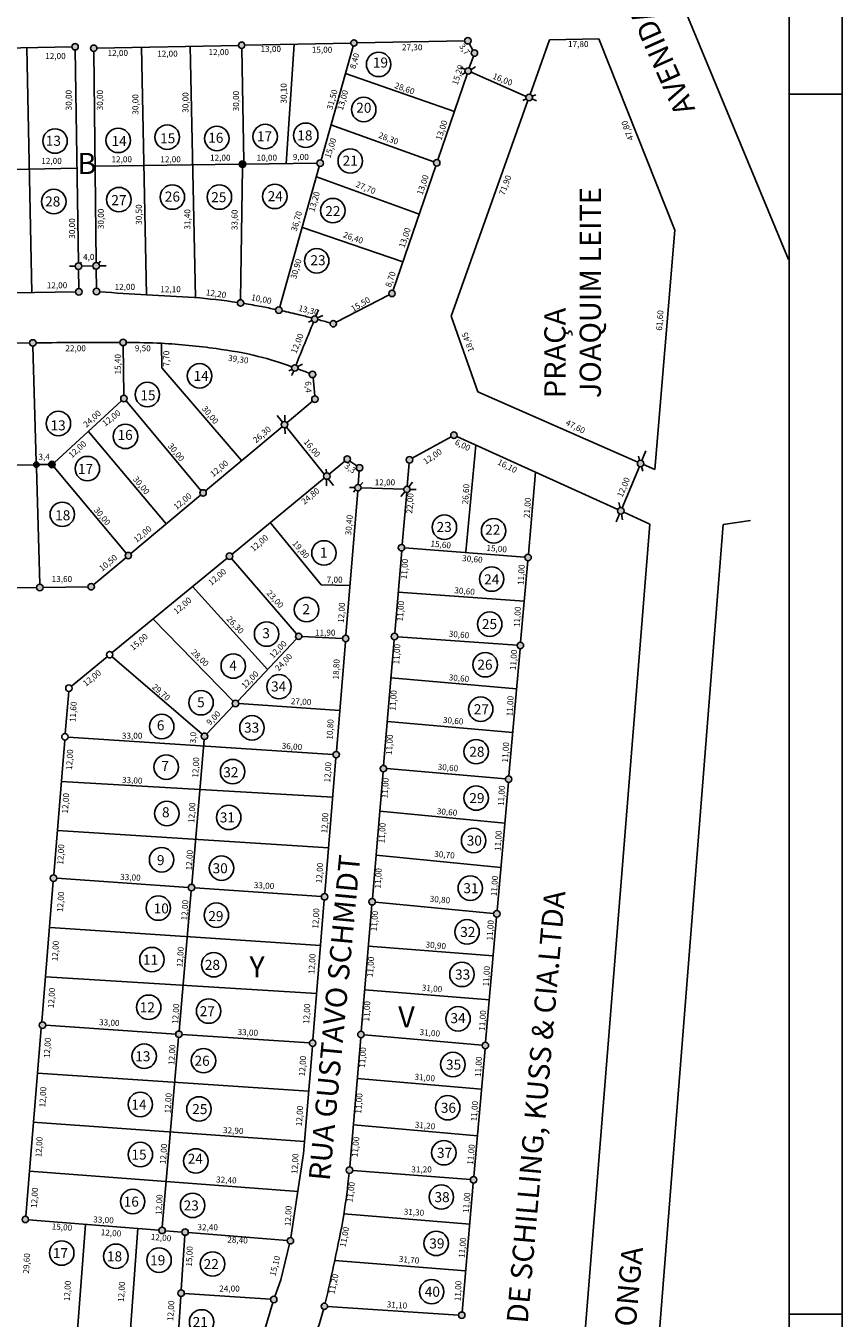
# Model space of a CAD drawing. Extents: x 957 to 1587, y 41 to 1128.
# Drawn here: x 1376 to 1587, y 376 to 711 of the extents above; entities that cross this region are included whole.
import ezdxf

# ---------------------------------------------------------------- set-up
doc = ezdxf.new("R2010")
doc.units = 0
doc.header["$MEASUREMENT"] = 0
doc.layers.add('TEXTO', color=7, linetype='CONTINUOUS')
doc.layers.add('VIÁRIO', color=7, linetype='CONTINUOUS')

msp = doc.modelspace()

# ---------------------------------------------------------------- hatches: boundary and pattern name
at = {"layer": 'VIÁRIO'}
h = msp.add_hatch(color=256, dxfattribs=at)
h.paths.add_polyline_path([(1432.52, 718.56, 1), (1430.84, 718.56, 1)])
h.paths.add_polyline_path([(1470.69, 719.01, 1), (1469.02, 719.01, 1)])
h.paths.add_polyline_path([(1496.59, 719.33, 1), (1498.26, 719.33, 1)])
h.paths.add_polyline_path([(1489.39, 706.65, 1), (1491.07, 706.65, 1)])
h.paths.add_polyline_path([(1491.11, 703.46, 1), (1492.79, 703.46, 1)])
h.paths.add_polyline_path([(1459.89, 706.06, 1), (1461.57, 706.06, 1)])
h.paths.add_polyline_path([(1430.79, 705.47, 1), (1432.47, 705.47, 1)])
h = msp.add_hatch(color=256, dxfattribs=at)
h.paths.add_polyline_path([(1338.22, 672.66, 1), (1339.9, 672.66, 1)])
h.paths.add_polyline_path([(1337.49, 704.06, 1), (1339.17, 704.06, 1)])
h.paths.add_polyline_path([(1392.43, 704.69, 1), (1394.11, 704.69, 1)])
h.paths.add_polyline_path([(1389.28, 705.09, 1), (1387.6, 705.09, 1)])
h = msp.add_hatch(color=256, dxfattribs=at)
h.paths.add_polyline_path([(1491.19, 698.8, 1), (1489.51, 698.8, 1)])
h.paths.add_polyline_path([(1505.3, 691.92, 1), (1506.98, 691.92, 1)])
for points in [[(1430.98, 674.63, 1), (1432.65, 674.63, 1)], [(1377.68, 596.75, 1), (1379.1, 596.75, 1)], [(1381.63, 596.8, 1), (1383.3, 596.8, 1)]]:
    msp.add_hatch(color=256, dxfattribs=at).paths.add_polyline_path(points)
h = msp.add_hatch(color=256, dxfattribs=at)
h.paths.add_polyline_path([(1481.35, 674.99, 1), (1483.03, 674.99, 1)])
h.paths.add_polyline_path([(1451.13, 674.9, 1), (1452.81, 674.9, 1)])
h.paths.add_polyline_path([(1469.76, 641.15, 1), (1471.43, 641.15, 1)])
h = msp.add_hatch(color=256, dxfattribs=at)
h.paths.add_polyline_path([(1388.48, 648.23, 1), (1390.16, 648.23, 1)])
h.paths.add_polyline_path([(1394.77, 648.31, 1), (1393.09, 648.31, 1)])
h = msp.add_hatch(color=256, dxfattribs=at)
h.paths.add_polyline_path([(1394.85, 641.64, 1), (1393.17, 641.64, 1)])
h.paths.add_polyline_path([(1390.26, 641.56, 1), (1388.59, 641.56, 1)])
h.paths.add_polyline_path([(1376.65, 628.32, 1), (1378.32, 628.32, 1)])
h.paths.add_polyline_path([(1340.65, 640.74, 1), (1338.97, 640.74, 1)])
h = msp.add_hatch(color=256, dxfattribs=at)
h.paths.add_polyline_path([(1451.46, 613.73, 1), (1449.78, 613.73, 1)])
h.paths.add_polyline_path([(1449.16, 620.16, 1), (1450.84, 620.16, 1)])
h.paths.add_polyline_path([(1454.54, 633.3, 1), (1456.22, 633.3, 1)])
h.paths.add_polyline_path([(1440.43, 636.82, 1), (1442.11, 636.82, 1)])
h.paths.add_polyline_path([(1430.51, 638.67, 1), (1432.19, 638.67, 1)])
h.paths.add_polyline_path([(1401.72, 628.45, 1), (1400.04, 628.45, 1)])
h.paths.add_polyline_path([(1400.27, 613.91, 1), (1401.95, 613.91, 1)])
h = msp.add_hatch(color=256, dxfattribs=at)
h.paths.add_polyline_path([(1451.39, 634.47, 1), (1449.71, 634.47, 1)])
h.paths.add_polyline_path([(1446.24, 621.82, 1), (1444.56, 621.82, 1)])
h = msp.add_hatch(color=256, dxfattribs=at)
h.paths.add_polyline_path([(1441.89, 607.13, 1), (1443.57, 607.13, 1)])
h.paths.add_polyline_path([(1452.86, 593.8, 1), (1454.53, 593.8, 1)])
h.paths.add_polyline_path([(1462.61, 590.79, 1), (1460.93, 590.79, 1)])
h.paths.add_polyline_path([(1473.63, 590.36, 1), (1475.31, 590.36, 1)])
h = msp.add_hatch(color=256, dxfattribs=at)
h.paths.add_polyline_path([(1485.81, 604.41, 1), (1487.49, 604.41, 1)])
h.paths.add_polyline_path([(1474.27, 598.03, 1), (1475.95, 598.03, 1)])
h.paths.add_polyline_path([(1472.19, 575.24, 1), (1473.87, 575.24, 1)])
h.paths.add_polyline_path([(1505.01, 572.71, 1), (1506.69, 572.71, 1)])
h = msp.add_hatch(color=256, dxfattribs=at)
h.paths.add_polyline_path([(1463.03, 595.96, 1), (1461.35, 595.96, 1)])
h.paths.add_polyline_path([(1459.84, 598.17, 1), (1458.16, 598.17, 1)])
h.paths.add_polyline_path([(1429.32, 573.06, 1), (1427.64, 573.06, 1)])
h.paths.add_polyline_path([(1422.46, 589.43, 1), (1420.78, 589.43, 1)])
h = msp.add_hatch(color=256, dxfattribs=at)
h.paths.add_polyline_path([(1534.18, 597.06, 1), (1535.86, 597.06, 1)])
h.paths.add_polyline_path([(1530.73, 584.79, 1), (1529.05, 584.79, 1)])
h = msp.add_hatch(color=256, dxfattribs=at)
h.paths.add_polyline_path([(1403.09, 573.19, 1), (1401.41, 573.19, 1)])
h.paths.add_polyline_path([(1393.46, 565.13, 1), (1391.79, 565.13, 1)])
h.paths.add_polyline_path([(1378.46, 564.91, 1), (1380.14, 564.91, 1)])
h.paths.add_polyline_path([(1342.51, 564.29, 1), (1340.83, 564.29, 1)])
h = msp.add_hatch(color=256, dxfattribs=at)
h.paths.add_polyline_path([(1504.69, 549.87, 1), (1503.02, 549.87, 1)])
h.paths.add_polyline_path([(1470.41, 552.21, 1), (1472.09, 552.21, 1)])
h.paths.add_polyline_path([(1457.74, 551.71, 1), (1459.42, 551.71, 1)])
h.paths.add_polyline_path([(1445.57, 552.26, 1), (1447.25, 552.26, 1)])
h = msp.add_hatch(color=256, dxfattribs=at)
h.paths.add_polyline_path([(1430.88, 534.87, 1), (1429.2, 534.87, 1)])
h.paths.add_polyline_path([(1422.85, 526.35, 1), (1421.17, 526.35, 1)])
h = msp.add_hatch(color=256, dxfattribs=at)
h.paths.add_polyline_path([(1496.93, 480.32, 1), (1498.61, 480.32, 1)])
h.paths.add_polyline_path([(1466.29, 483.47, 1), (1464.61, 483.47, 1)])
h.paths.add_polyline_path([(1452.28, 484.76, 1), (1453.96, 484.76, 1)])
h.paths.add_polyline_path([(1456.96, 521.59, 1), (1455.28, 521.59, 1)])
h.paths.add_polyline_path([(1467.52, 517.97, 1), (1469.2, 517.97, 1)])
h.paths.add_polyline_path([(1499.99, 515.23, 1), (1501.66, 515.23, 1)])
h = msp.add_hatch(color=256, dxfattribs=at)
h.paths.add_polyline_path([(1417.8, 487.13, 1), (1419.48, 487.13, 1)])
h.paths.add_polyline_path([(1383.68, 489.59, 1), (1382, 489.59, 1)])
h = msp.add_hatch(color=256, dxfattribs=at)
h.paths.add_polyline_path([(1416.21, 449.12, 1), (1414.53, 449.12, 1)])
h.paths.add_polyline_path([(1379.17, 451.49, 1), (1380.84, 451.49, 1)])
h.paths.add_polyline_path([(1368.19, 472.35, 1), (1369.87, 472.35, 1)])
h = msp.add_hatch(color=256, dxfattribs=at)
h.paths.add_polyline_path([(1458.74, 413.9, 1), (1460.42, 413.9, 1)])
h.paths.add_polyline_path([(1492.58, 411.37, 1), (1490.9, 411.37, 1)])
h.paths.add_polyline_path([(1495.63, 446.22, 1), (1493.95, 446.22, 1)])
h.paths.add_polyline_path([(1463.39, 449.04, 1), (1461.71, 449.04, 1)])
h.paths.add_polyline_path([(1449.18, 446.8, 1), (1450.86, 446.8, 1)])
h = msp.add_hatch(color=256, dxfattribs=at)
h.paths.add_polyline_path([(1376.39, 401.12, 1), (1374.71, 401.12, 1)])
h.paths.add_polyline_path([(1364.28, 407.28, 1), (1362.6, 407.28, 1)])
h.paths.add_polyline_path([(1359.27, 374.31, 1), (1360.94, 374.31, 1)])
h.paths.add_polyline_path([(1373.9, 369.75, 1), (1372.23, 369.75, 1)])
h = msp.add_hatch(color=256, dxfattribs=at)
h.paths.add_polyline_path([(1448.68, 367.29, 1), (1450.36, 367.29, 1)])
h.paths.add_polyline_path([(1452.22, 378.6, 1), (1453.9, 378.6, 1)])
h.paths.add_polyline_path([(1440.77, 380.37, 1), (1439.1, 380.37, 1)])
h.paths.add_polyline_path([(1443.41, 395.6, 1), (1445.09, 395.6, 1)])
h.paths.add_polyline_path([(1417.79, 397.84, 1), (1416.11, 397.84, 1)])
h.paths.add_polyline_path([(1416.76, 382.01, 1), (1415.08, 382.01, 1)])
h.paths.add_polyline_path([(1411.83, 398.27, 1), (1410.15, 398.27, 1)])
h = msp.add_hatch(color=256, dxfattribs=at)
h.paths.add_polyline_path([(1487.83, 376.28, 1), (1489.51, 376.28, 1)])
h.paths.add_polyline_path([(1488.47, 364.47, 1), (1486.8, 364.47, 1)])

# ---------------------------------------------------------------- linework, layer by layer
for p, q in [((1533.4, 746.38), (1573.39, 649.9)), ((1506.4, 692.72), (1511.45, 706.89)), ((1511.45, 706.89), (1524.22, 707.14)), ((1524.22, 707.14), (1543.86, 657.58)), ((1375.95, 704.83), (1377.2, 641.36)), ((1393.28, 703.85), (1393.92, 649.15)), ((1394.11, 704.71), (1430.79, 705.45)), ((1405.63, 704.94), (1406.93, 640.78)), ((1418.29, 705.2), (1419.64, 640.06)), ((1431.65, 704.63), (1432.21, 675.37)), ((1432.47, 705.48), (1459.89, 706.04)), ((1445.25, 705.74), (1443.14, 674.74)), ((1460.5, 705.25), (1452.2, 675.7)), ((1461.57, 706.07), (1489.39, 706.64)), ((1490.63, 705.92), (1491.55, 704.2)), ((1491.68, 702.67), (1490.62, 699.59)), ((1486.75, 688.28), (1458.51, 698.18)), ((1490.08, 698), (1482.46, 675.78)), ((1488.36, 699.71), (1489.6, 699.17)), ((1488.78, 697.9), (1489.62, 698.38)), ((1491.08, 699.21), (1492.22, 699.86)), ((1491.13, 698.49), (1505.36, 692.23)), ((1485.93, 635.26), (1505.84, 691.14)), ((1504.46, 691.19), (1505.37, 691.59)), ((1506.9, 691.55), (1508.07, 691.03)), ((1506.91, 692.25), (1507.83, 692.64)), ((1573.52, 692.8), (1587.27, 692.8)), ((1481.4, 675.27), (1454.73, 684.82)), ((1388.93, 673.61), (1339.9, 672.67)), ((1393.63, 674.17), (1430.98, 674.64)), ((1431.36, 639.5), (1431.8, 673.79)), ((1432.65, 674.66), (1451.13, 674.89)), ((1451.74, 674.09), (1441.5, 637.63)), ((1481.92, 674.2), (1470.87, 641.95)), ((1477.62, 661.66), (1451.03, 671.34)), ((1473.4, 649.35), (1447.39, 658.21)), ((1543.86, 657.58), (1538.7, 595.51)), ((1386.98, 648.21), (1388.48, 648.23)), ((1388.7, 647.38), (1388.83, 647.55)), ((1389.82, 648.91), (1390.04, 649.21)), ((1390.16, 648.25), (1393.09, 648.29)), ((1393.12, 647.4), (1393.38, 647.68)), ((1393.94, 647.47), (1394, 642.48)), ((1394.5, 648.93), (1395.03, 649.51)), ((1394.77, 648.31), (1396.48, 648.33)), ((1469.85, 640.77), (1456.12, 633.69)), ((1448.92, 633.72), (1449.79, 634.12)), ((1451.31, 634.82), (1452.67, 635.45)), ((1492.8, 615.63), (1485.93, 635.26)), ((1376.65, 628.31), (1341.1, 627.83)), ((1377.51, 627.49), (1378.37, 597.46)), ((1401.1, 614.75), (1400.89, 627.61)), ((1410.96, 621.88), (1410.85, 628.21)), ((1410.96, 621.88), (1431.6, 597.8)), ((1443.85, 621.04), (1444.65, 621.44)), ((1446.15, 622.19), (1447.39, 622.82)), ((1450.55, 614.57), (1450.18, 619.34)), ((1383.08, 597.36), (1400.49, 613.34)), ((1401.65, 613.27), (1421.08, 590.07)), ((1443.38, 607.66), (1449.97, 613.19)), ((1534.28, 597.45), (1492.8, 615.63)), ((1422.26, 589.97), (1442.09, 606.59)), ((1440.81, 609.51), (1442.21, 607.78)), ((1442.82, 607.96), (1442.8, 609.57)), ((1443.26, 606.47), (1453.05, 594.34)), ((1391.85, 605.47), (1412.03, 581.39)), ((1442.88, 604.74), (1442.85, 606.3)), ((1485.91, 604), (1475.85, 598.44)), ((1529.12, 585.13), (1487.41, 604.06)), ((1492.3, 601.84), (1489.77, 574.15)), ((1535.35, 597.83), (1536.39, 600.33)), ((1341.76, 596.34), (1377.68, 596.74)), ((1379.1, 596.76), (1381.63, 596.79)), ((1454.34, 594.33), (1458.35, 597.63)), ((1459.69, 597.69), (1461.5, 596.44)), ((1475.04, 597.2), (1474.54, 591.2)), ((1530.21, 585.56), (1534.7, 596.28)), ((1534.78, 597.86), (1534.45, 598.92)), ((1538.7, 595.51), (1535.81, 596.78)), ((1378.41, 596.04), (1379.27, 565.75)), ((1383, 596.15), (1401.71, 573.84)), ((1429.13, 573.59), (1453.05, 593.27)), ((1453.58, 594.63), (1453.56, 595.56)), ((1453.64, 591.31), (1453.61, 592.97)), ((1454.08, 593.06), (1455.47, 591.34)), ((1462.12, 595.12), (1461.84, 591.63)), ((1505.93, 573.54), (1507.79, 594.82)), ((1535.64, 595.06), (1535.27, 596.26)), ((1461.7, 589.96), (1458.65, 552.54)), ((1459.58, 590.87), (1460.93, 590.82)), ((1460.57, 589.64), (1461.15, 590.22)), ((1462.34, 591.41), (1463.07, 592.14)), ((1462.61, 590.77), (1473.63, 590.39)), ((1472.92, 588.47), (1473.92, 589.72)), ((1474.97, 591.03), (1475.93, 592.23)), ((1475.3, 590.33), (1476.82, 590.28)), ((1402.89, 573.73), (1420.98, 588.89)), ((1474.4, 589.53), (1473.26, 576.05)), ((1529.69, 585.6), (1529.4, 586.93)), ((1528.7, 581.94), (1529.57, 584.01)), ((1530.37, 582.44), (1530.04, 583.96)), ((1537.46, 581.35), (1530.65, 584.44)), ((1452.27, 565.65), (1439.04, 581.74)), ((1517.55, 333.37), (1537.46, 581.35)), ((1528.89, 233.07), (1556.42, 581.29)), ((1556.42, 581.29), (1563.53, 582.27)), ((1473.12, 574.41), (1471.32, 553.05)), ((1473.86, 575.17), (1505.02, 572.77)), ((1393.27, 565.67), (1401.6, 572.65)), ((1398.06, 548.03), (1427.83, 572.52)), ((1445.86, 552.9), (1429.03, 572.42)), ((1503.93, 550.71), (1505.78, 571.87)), ((1342.51, 564.3), (1378.46, 564.9)), ((1380.14, 564.92), (1391.79, 565.12)), ((1438.34, 543.69), (1418.86, 565.15)), ((1452.27, 565.65), (1459.7, 565.43)), ((1472.22, 563.74), (1504.86, 561.39)), ((1408.65, 556.74), (1429.45, 535.47)), ((1430.61, 535.49), (1445.83, 551.65)), ((1447.25, 552.22), (1457.74, 551.74)), ((1458.51, 550.87), (1456.19, 522.43)), ((1471.18, 551.38), (1468.43, 518.8)), ((1472.09, 552.15), (1503.02, 549.93)), ((1387.5, 539.35), (1396.76, 546.97)), ((1398.05, 546.95), (1421.38, 526.9)), ((1500.9, 516.07), (1503.78, 549.03)), ((1470.35, 541.51), (1502.87, 538.66)), ((1385.89, 527.06), (1386.79, 537.98)), ((1422.59, 526.97), (1429.46, 534.26)), ((1430.87, 534.82), (1457.06, 533.02)), ((1469.39, 530.15), (1501.88, 527.3)), ((1386.66, 526.16), (1455.29, 521.65)), ((1382.91, 490.43), (1385.76, 525.38)), ((1421.94, 525.52), (1418.71, 487.96)), ((1456.05, 520.75), (1453.18, 485.59)), ((1468.29, 517.13), (1465.52, 484.31)), ((1469.2, 518), (1499.99, 515.3)), ((1455.23, 510.6), (1384.88, 514.62)), ((1497.84, 481.16), (1500.75, 514.39)), ((1499.83, 503.85), (1467.43, 506.96)), ((1454.15, 497.45), (1383.85, 501.97)), ((1466.47, 495.56), (1498.83, 492.38)), ((1417.8, 487.19), (1383.68, 489.54)), ((1379.8, 452.3), (1382.77, 488.76)), ((1418.57, 486.29), (1415.44, 449.96)), ((1452.28, 484.81), (1419.48, 487.07)), ((1453.05, 483.92), (1450.09, 447.64)), ((1465.38, 482.64), (1462.62, 449.87)), ((1466.29, 483.39), (1496.94, 480.41)), ((1494.86, 447.05), (1497.7, 479.49)), ((1452.03, 472.1), (1382.01, 476.79)), ((1464.48, 471.99), (1496.82, 469.48)), ((1451.09, 459.67), (1380.83, 464.01)), ((1463.53, 460.66), (1495.82, 458.03)), ((1375.69, 401.94), (1379.67, 450.72)), ((1414.53, 449.18), (1380.84, 451.43)), ((1449.19, 446.86), (1416.2, 449.07)), ((1463.39, 448.96), (1493.95, 446.29)), ((1415.29, 448.29), (1411.06, 399.11)), ((1449.95, 445.97), (1447.68, 418.17)), ((1462.48, 448.2), (1459.66, 414.74)), ((1491.81, 412.21), (1494.71, 445.38)), ((1378.72, 439.07), (1448.97, 434.38)), ((1461.59, 437.69), (1493.79, 434.87)), ((1447.91, 421.36), (1377.54, 426.29)), ((1460.58, 425.63), (1492.74, 422.82)), ((1447.68, 418.17), (1444.37, 396.43)), ((1376.6, 413.63), (1446.27, 408.35)), ((1490.9, 411.43), (1460.42, 413.84)), ((1488.74, 377.12), (1491.66, 410.53)), ((1490.73, 399.88), (1458.12, 402.55)), ((1376.38, 401.05), (1410.15, 398.34)), ((1391.14, 399.83), (1388.45, 364.66)), ((1404.75, 398.77), (1401.82, 359.5)), ((1411.83, 398.2), (1416.11, 397.86)), ((1416.89, 397), (1415.98, 382.85)), ((1417.78, 397.73), (1443.41, 395.67)), ((1444.05, 394.79), (1441.78, 385.45)), ((1489.67, 387.77), (1455.73, 390.48)), ((1441.78, 385.45), (1440.22, 381.16)), ((1416.76, 381.95), (1439.1, 380.43)), ((1415.87, 381.17), (1414.19, 355.18)), ((1439.67, 379.57), (1430.24, 347.75)), ((1487.83, 376.33), (1453.9, 378.55)), ((1573.52, 376.57), (1587.27, 376.57))]:
    msp.add_line(p, q, dxfattribs=at)
for points in [[(957.47, 1115.43), (1587.27, 1115.43), (1587.27, 59.38), (957.47, 59.38)], [(980.74, 1101.89), (1573.52, 1101.89), (1573.52, 71.86), (980.74, 71.86)]]:
    msp.add_lwpolyline(points, close=True, dxfattribs=at)
for points in [[(1339.17, 704.08), (1387.6, 705.07)], [(1388.46, 704.25), (1389.31, 649.07)], [(1389.33, 647.39), (1389.41, 642.4)], [(1388.59, 641.55), (1340.65, 640.75)]]:
    msp.add_lwpolyline(points, dxfattribs=at)
for centre, radius in [((1460.73, 706.06), 0.839), ((1490.23, 706.65), 0.839), ((1388.44, 705.09), 0.839), ((1393.27, 704.69), 0.839), ((1431.63, 705.47), 0.839), ((1467.12, 700.51), 3.17), ((1491.95, 703.46), 0.839), ((1490.35, 698.8), 0.839), ((1463.27, 688.82), 3.17), ((1506.14, 691.92), 0.839), ((1383.26, 680.65), 3.17), ((1399.63, 680.81), 3.17), ((1412.33, 681.65), 3.17), ((1425.19, 681.31), 3.17), ((1437.72, 681.81), 3.17), ((1448.24, 682.15), 3.17), ((1459.77, 675.47), 3.17), ((1431.82, 674.63), 0.839), ((1451.97, 674.9), 0.839), ((1482.19, 674.99), 0.839), ((1382.93, 664.96), 3.17), ((1399.8, 665.46), 3.17), ((1413.66, 666.12), 3.17), ((1425.86, 666.12), 3.17), ((1440.22, 666.29), 3.17), ((1455.26, 662.62), 3.17), ((1451.08, 649.6), 3.17), ((1389.32, 648.23), 0.839), ((1393.93, 648.31), 0.839), ((1389.42, 641.56), 0.839), ((1394.01, 641.64), 0.839), ((1470.59, 641.15), 0.839), ((1431.35, 638.67), 0.839), ((1441.27, 636.82), 0.839), ((1450.55, 634.47), 0.839), ((1455.38, 633.3), 0.839), ((1377.48, 628.32), 0.839), ((1400.88, 628.45), 0.839), ((1420.71, 619.78), 3.17), ((1445.4, 621.82), 0.839), ((1450, 620.16), 0.839), ((1407.18, 614.94), 3.17), ((1401.11, 613.91), 0.839), ((1450.62, 613.73), 0.839), ((1384.13, 607.43), 3.17), ((1401.5, 604.09), 3.17), ((1442.73, 607.13), 0.839), ((1486.65, 604.41), 0.839), ((1378.39, 596.75), 0.708), ((1382.46, 596.8), 0.839), ((1391.64, 595.74), 3.17), ((1459, 598.17), 0.839), ((1462.19, 595.96), 0.839), ((1475.11, 598.03), 0.839), ((1535.02, 597.06), 0.839), ((1453.69, 593.8), 0.839), ((1421.62, 589.43), 0.839), ((1461.77, 590.79), 0.839), ((1474.47, 590.36), 0.839), ((1385.13, 583.89), 3.17), ((1484.18, 580.55), 3.17), ((1529.89, 584.79), 0.839), ((1496.92, 579.61), 3.17), ((1452.95, 573.88), 3.17), ((1402.25, 573.19), 0.839), ((1428.48, 573.06), 0.839), ((1473.03, 575.24), 0.839), ((1505.85, 572.71), 0.839), ((1496.42, 567.1), 3.17), ((1379.3, 564.91), 0.839), ((1392.63, 565.13), 0.839), ((1448.44, 559.19), 3.17), ((1495.92, 555.41), 3.17), ((1438.08, 552.85), 3.17), ((1446.41, 552.26), 0.839), ((1471.25, 552.21), 0.839), ((1458.58, 551.71), 0.839), ((1503.86, 549.87), 0.839), ((1397.41, 547.5), 0.839), ((1429.44, 544.56), 3.17), ((1494.75, 544.9), 3.17), ((1386.85, 538.81), 0.839), ((1441.3, 539.22), 3.17), ((1421.09, 535.05), 3.17), ((1493.58, 533.38), 3.17), ((1430.04, 534.87), 0.839), ((1410.9, 528.88), 3.17), ((1434.28, 528.54), 3.17), ((1385.83, 526.22), 0.839), ((1422.01, 526.35), 0.839), ((1492.41, 522.37), 3.17), ((1412.07, 518.36), 3.17), ((1429.27, 517.19), 3.17), ((1456.12, 521.59), 0.839), ((1468.36, 517.97), 0.839), ((1500.82, 515.23), 0.839), ((1492.41, 510.35), 3.17), ((1412.23, 506.34), 3.17), ((1428.27, 505.34), 3.17), ((1491.74, 499.33), 3.17), ((1410.87, 494.34), 3.17), ((1426.4, 492.17), 3.17), ((1382.84, 489.59), 0.839), ((1490.88, 487), 3.17), ((1418.64, 487.13), 0.839), ((1410.03, 481.82), 3.17), ((1425.07, 479.99), 3.17), ((1453.12, 484.76), 0.839), ((1465.45, 483.47), 0.839), ((1497.77, 480.32), 0.839), ((1490.04, 475.65), 3.17), ((1408.36, 468.47), 3.17), ((1424.4, 467.14), 3.17), ((1488.71, 464.63), 3.17), ((1407.53, 456.12), 3.17), ((1423.06, 455.12), 3.17), ((1487.71, 453.12), 3.17), ((1380.01, 451.49), 0.839), ((1415.37, 449.12), 0.839), ((1462.55, 449.04), 0.839), ((1406.36, 443.43), 3.17), ((1450.02, 446.8), 0.839), ((1494.79, 446.22), 0.839), ((1421.73, 442.27), 3.17), ((1486.37, 441.27), 3.17), ((1405.36, 430.92), 3.17), ((1420.56, 429.75), 3.17), ((1485.03, 430.08), 3.17), ((1405.37, 417.94), 3.17), ((1419.74, 416.27), 3.17), ((1484.03, 418.4), 3.17), ((1459.58, 413.9), 0.839), ((1491.74, 411.37), 0.839), ((1403.37, 405.76), 3.17), ((1483.38, 406.93), 3.17), ((1418.9, 404.76), 3.17), ((1375.55, 401.12), 0.839), ((1410.99, 398.27), 0.839), ((1416.95, 397.84), 0.839), ((1384.99, 392.41), 3.17), ((1444.25, 395.6), 0.839), ((1482.04, 394.91), 3.17), ((1399.02, 391.57), 3.17), ((1410.22, 390.57), 3.17), ((1424.08, 389.57), 3.17), ((1480.87, 382.39), 3.17), ((1415.92, 382.01), 0.839), ((1439.94, 380.37), 0.839), ((1453.06, 378.6), 0.839), ((1421.24, 374.55), 3.17), ((1488.67, 376.28), 0.839)]:
    msp.add_circle(centre, radius, dxfattribs=at)
for points, knots in [([(1430.52, 638.79), (1426.83, 639.35), (1418.99, 640.27), (1407.07, 640.7), (1398.89, 641.29), (1394.85, 641.58)], [24.52694, 24.52694, 24.52694, 24.52694, 35.296295, 47.287672, 58.991048, 58.991048, 58.991048, 58.991048]), ([(1440.45, 637), (1439.22, 637.25), (1436.47, 637.8), (1433.71, 638.29), (1432.18, 638.53)], [14.811709, 14.811709, 14.811709, 14.811709, 18.428576, 22.911587, 22.911587, 22.911587, 22.911587]), ([(1449.77, 634.79), (1448.68, 635.08), (1446.13, 635.73), (1443.56, 636.32), (1442.09, 636.64)], [5.583014, 5.583014, 5.583014, 5.583014, 8.836412, 13.195427, 13.195427, 13.195427, 13.195427]), ([(1444.62, 622.14), (1441.76, 623.16), (1435.37, 625.25), (1424, 627.09), (1412.56, 628.29), (1404.76, 628.42), (1401.72, 628.44)], [5.634748, 5.634748, 5.634748, 5.634748, 14.396439, 25.074238, 38.802435, 47.597523, 47.597523, 47.597523, 47.597523]), ([(1453.27, 379.41), (1454.21, 383.06), (1455.75, 390.71), (1458.2, 401.87), (1459.08, 409.47), (1459.49, 413.07)], [12.225753, 12.225753, 12.225753, 12.225753, 23.121457, 34.744384, 45.206943, 45.206943, 45.206943, 45.206943])]:
    msp.add_open_spline(points, degree=3, knots=knots, dxfattribs=at)
for points in [[(1450.86, 635.25), (1451.09, 635.8), (1451.32, 636.36), (1451.54, 636.91)], [(1445.71, 622.6), (1447.22, 626.29), (1448.73, 629.99), (1450.23, 633.69)], [(1454.57, 633.52), (1453.5, 633.81), (1452.44, 634.09), (1451.38, 634.37)], [(1400.04, 628.45), (1392.8, 628.49), (1385.56, 628.41), (1378.32, 628.33)], [(1444.62, 619.91), (1444.78, 620.29), (1444.93, 620.67), (1445.08, 621.04)], [(1449.21, 620.45), (1448.21, 620.83), (1447.21, 621.2), (1446.2, 621.57)], [(1449.78, 368.08), (1450.87, 371.3), (1451.94, 374.53), (1452.84, 377.79)]]:
    msp.add_open_spline(points, degree=3, dxfattribs=at)

# ---------------------------------------------------------------- texts
at = {"layer": 'TEXTO', "attachment_point": 1}
for s, insert, char_height, width, rotation in [('AVENIDA', (1544.24, 686.66), 5.5, 32.9465, 114), ('3,7', (1489.2, 706.1), 1.558, 2.9956, 305.0989), ('8,40', (1459.57, 699.64), 1.558, 2.9956, 74), ('15,20', (1486.09, 695.5), 1.558, 2.9956, 72.2329), ('16,00', (1497.08, 698.32), 1.558, 2.9956, 338.2102), ('30,00', (1386.01, 688.6), 1.558, 2.9956, 90), ('30,00', (1394.09, 688.6), 1.558, 2.9956, 90), ('30,00', (1429.37, 688.35), 1.558, 2.9956, 90), ('30,10', (1441.72, 690.34), 1.558, 2.9956, 90), ('31,50', (1453.61, 689.05), 1.558, 2.9956, 74.6786), ('13,00', (1456.33, 688.92), 1.558, 2.9956, 74), ('28,60', (1471.62, 695.91), 1.558, 2.9956, 340.3569), ('30,00', (1403.31, 687.48), 1.558, 2.9956, 90), ('30,00', (1416.28, 687.98), 1.558, 2.9956, 90), ('13,00', (1481.87, 681.17), 1.558, 2.9956, 71.6261), ('47,80', (1531.81, 680.6), 1.558, 2.9956, 110.1292), ('15,00', (1453.08, 676.56), 1.558, 2.9956, 71.6261), ('28,30', (1467.49, 683.01), 1.558, 2.9956, 339.1204), ('27,70', (1461.63, 670.28), 1.558, 2.9956, 337.7628), ('13,00', (1477, 667.02), 1.558, 2.9956, 71.6261), ('71,90', (1498.25, 667.02), 1.558, 2.9956, 69.0924), ('13,20', (1448.97, 662.62), 1.558, 2.9956, 74), ('PRAÇA\\PJOAQUIM LEITE', (1510.07, 614.01), 5.5, 175.98, 90), ('30,50', (1404.19, 658.93), 1.558, 2.9956, 90), ('30,00', (1386.88, 655.32), 1.558, 2.9956, 90), ('30,00', (1394.34, 657.81), 1.558, 2.9956, 90), ('31,40', (1416.78, 657.69), 1.558, 2.9956, 90), ('33,60', (1429, 657.56), 1.558, 2.9956, 90), ('36,70', (1444.36, 657.53), 1.558, 2.9956, 74.2787), ('26,40', (1458.31, 657.22), 1.558, 2.9956, 340.417), ('13,00', (1472.33, 653.31), 1.558, 2.9956, 71.6261), ('30,90', (1444.23, 645.17), 1.558, 2.9956, 74), ('8,70', (1468.77, 643.13), 1.558, 2.9956, 70.3887), ('12,20', (1422.48, 642.23), 1.558, 2.9956, 351.8743), ('10,00', (1434.3, 640.96), 1.558, 2.9956, 348.6961), ('15,50', (1459.76, 637.68), 1.558, 2.9956, 30.4677), ('13,30', (1446.58, 638.16), 1.558, 2.9956, 347.0122), ('61,60', (1539.01, 631.56), 1.558, 2.9956, 85.5991), ('12,00', (1444.32, 626), 1.558, 2.9956, 68.1879), ('18,45', (1490.48, 625.74), 1.558, 2.9956, 110.8517), ('15,40', (1398.73, 620.13), 1.558, 2.9956, 90), ('7,70', (1411.31, 622.17), 1.558, 2.9956, 90), ('39,30', (1428.24, 625.23), 1.558, 2.9956, 352.1889), ('6,4', (1449.62, 618.42), 1.558, 2.9956, 272.9609), ('24,00', (1390.36, 607.46), 1.558, 2.9956, 42), ('12,00', (1395.29, 607.83), 1.558, 2.9956, 38.1422), ('30,00', (1422.4, 612.21), 1.558, 2.9956, 309.4351), ('26,30', (1434.33, 603.45), 1.558, 2.9956, 40), ('47,60', (1516.11, 608.51), 1.558, 2.9956, 333.4468), ('16,00', (1448.76, 603.6), 1.558, 2.9956, 310.0022), ('6,00', (1487.43, 603.47), 1.558, 2.9956, 333), ('12,00', (1386.56, 599.54), 1.558, 2.9956, 42.2582), ('30,00', (1413.56, 602.54), 1.558, 2.9956, 309.4351), ('12,00', (1478.46, 598.03), 1.558, 2.9956, 34.6814), ('12,00', (1423.26, 594.66), 1.558, 2.9956, 40), ('3,3', (1459.01, 597.38), 1.558, 2.9956, 324.7034), ('16,10', (1498.47, 598.31), 1.558, 2.9956, 333), ('30,00', (1404.52, 593.96), 1.558, 2.9956, 309.4351), ('12,00', (1528.86, 588.75), 1.558, 2.9956, 67.6609), ('24,80', (1446.9, 587.53), 1.558, 2.9956, 39.6289), ('26,60', (1488.74, 586.53), 1.558, 2.9956, 86), ('12,00', (1413.77, 586.19), 1.558, 2.9956, 40), ('22,00', (1474.27, 584.14), 1.558, 2.9956, 86), ('21,00', (1504.7, 582.98), 1.558, 2.9956, 86), ('30,00', (1394.4, 585.95), 1.558, 2.9956, 309.4351), ('30,40', (1458.44, 578.52), 1.558, 2.9956, 85.0919), ('12,00', (1403.4, 577.66), 1.558, 2.9956, 40), ('12,00', (1433.65, 575.29), 1.558, 2.9956, 41.0338), ('19,80', (1445.81, 577.27), 1.558, 2.9956, 311), ('15,60', (1480.66, 577.11), 1.558, 2.9956, 354.2923), ('10,50', (1394.48, 570.2), 1.558, 2.9956, 39.9716), ('30,60', (1488.86, 573.33), 1.558, 2.9956, 354.5624), ('15,00', (1495.14, 575.97), 1.558, 2.9956, 355.6036), ('12,00', (1422.76, 566.52), 1.558, 2.9956, 41.0338), ('11,00', (1472.87, 567.11), 1.558, 2.9956, 86.4968), ('11,00', (1503.13, 565.62), 1.558, 2.9956, 86.4968), ('23,00', (1439.1, 564.4), 1.558, 2.9956, 312), ('30,60', (1486.83, 565), 1.558, 2.9956, 355.0754), ('12,00', (1413.76, 559.08), 1.558, 2.9956, 41.0338), ('12,00', (1456.55, 555.79), 1.558, 2.9956, 86.57), ('11,00', (1471.87, 556.2), 1.558, 2.9956, 86.4968), ('11,00', (1502.14, 554.71), 1.558, 2.9956, 86.4968), ('26,30', (1428.72, 557.69), 1.558, 2.9956, 313), ('15,00', (1402.48, 549.68), 1.558, 2.9956, 41), ('30,60', (1485.38, 553.74), 1.558, 2.9956, 355), ('12,00', (1438.64, 547.49), 1.558, 2.9956, 45.8963), ('11,00', (1470.88, 545.04), 1.558, 2.9956, 86.4968), ('28,00', (1419.46, 549.09), 1.558, 2.9956, 316), ('24,00', (1440.08, 544.2), 1.558, 2.9956, 45.8963), ('18,80', (1455.2, 541.11), 1.558, 2.9956, 87), ('11,00', (1501.15, 543.55), 1.558, 2.9956, 86.4968), ('12,00', (1390.28, 540.39), 1.558, 2.9956, 39.3791), ('12,00', (1431.36, 539.66), 1.558, 2.9956, 45.8963), ('29,70', (1409.27, 540.09), 1.558, 2.9956, 319), ('30,60', (1485.38, 542.43), 1.558, 2.9956, 355), ('27,00', (1444.42, 536.25), 1.558, 2.9956, 356.9076), ('11,00', (1469.97, 533.06), 1.558, 2.9956, 86.4968), ('11,00', (1500.24, 531.57), 1.558, 2.9956, 86.4968), ('11,60', (1387.04, 530.08), 1.558, 2.9956, 87), ('9,00', (1422.31, 530.15), 1.558, 2.9956, 46), ('10,80', (1453.62, 525.53), 1.558, 2.9956, 87), ('30,60', (1483.88, 531.4), 1.558, 2.9956, 355), ('3,0', (1418.18, 524.57), 1.558, 2.9956, 87), ('11,00', (1468.98, 521.57), 1.558, 2.9956, 86.4968), ('12,00', (1386.1, 517.71), 1.558, 2.9956, 86.57), ('36,00', (1442.06, 524.7), 1.558, 2.9956, 355.9166), ('11,00', (1499.08, 519.59), 1.558, 2.9956, 86.4968), ('12,00', (1418.77, 515.67), 1.558, 2.9956, 86.57), ('12,00', (1453, 514.43), 1.558, 2.9956, 86.57), ('30,60', (1482.52, 519.25), 1.558, 2.9956, 355), ('33,00', (1400.65, 515.86), 1.558, 2.9956, 357.064), ('11,00', (1467.9, 510.33), 1.558, 2.9956, 86.4968), ('11,00', (1498, 508.34), 1.558, 2.9956, 86.4968), ('12,00', (1385.05, 506.39), 1.558, 2.9956, 86.57), ('12,00', (1417.76, 503.95), 1.558, 2.9956, 86.57), ('12,00', (1452.25, 501.26), 1.558, 2.9956, 86.57), ('30,60', (1482.29, 507.75), 1.558, 2.9956, 355), ('11,00', (1467.08, 498.67), 1.558, 2.9956, 86.4968), ('11,00', (1497.18, 496.69), 1.558, 2.9956, 86.4968), ('12,00', (1383.79, 493.13), 1.558, 2.9956, 86.57), ('12,00', (1417.12, 491.65), 1.558, 2.9956, 86.57), ('30,70', (1481.63, 496.68), 1.558, 2.9956, 355), ('RUA GUSTAVO SCHMIDT', (1448.97, 411.48), 5.5, 175.98, 84.6182), ('12,00', (1450.88, 488.31), 1.558, 2.9956, 86.57), ('33,00', (1400.18, 490.71), 1.558, 2.9956, 357.064), ('11,00', (1466.08, 486.94), 1.558, 2.9956, 86.4968), ('11,00', (1496.19, 484.95), 1.558, 2.9956, 86.4968), ('12,00', (1383.76, 480.85), 1.558, 2.9956, 86.57), ('33,00', (1434.81, 488.58), 1.558, 2.9956, 357.064), ('PEDRA DE SCHILLING, KUSS & CIA.LTDA', (1498.06, 349.26), 5.5, 175.98, 85), ('12,00', (1415.94, 478.69), 1.558, 2.9956, 86.57), ('30,80', (1480.45, 485.04), 1.558, 2.9956, 355), ('12,00', (1449.9, 476.53), 1.558, 2.9956, 86.57), ('11,00', (1465.09, 475.86), 1.558, 2.9956, 86.4968), ('11,00', (1495.11, 473.47), 1.558, 2.9956, 86.4968), ('12,00', (1382.39, 468.1), 1.558, 2.9956, 86.57), ('30,90', (1479.37, 473.17), 1.558, 2.9956, 355), ('12,00', (1414.77, 466.53), 1.558, 2.9956, 86.57), ('12,00', (1448.91, 464.76), 1.558, 2.9956, 86.57), ('11,00', (1464.1, 463.96), 1.558, 2.9956, 86.4968), ('11,00', (1494.12, 461.56), 1.558, 2.9956, 86.4968), ('12,00', (1381.4, 455.93), 1.558, 2.9956, 86.57), ('31,00', (1478.39, 462), 1.558, 2.9956, 355), ('12,00', (1413.59, 451.81), 1.558, 2.9956, 86.57), ('12,00', (1447.54, 451.81), 1.558, 2.9956, 86.57), ('11,00', (1463.11, 452.47), 1.558, 2.9956, 86.4968), ('33,00', (1394.71, 453.05), 1.558, 2.9956, 357.064), ('11,00', (1493.13, 450.08), 1.558, 2.9956, 86.4968), ('33,00', (1430.61, 450.51), 1.558, 2.9956, 357.064), ('31,00', (1477.82, 450.5), 1.558, 2.9956, 355), ('12,00', (1380.32, 442.99), 1.558, 2.9956, 86.57), ('12,00', (1412.61, 441.21), 1.558, 2.9956, 86.57), ('11,00', (1462.03, 440.49), 1.558, 2.9956, 86.4968), ('12,00', (1446.46, 438.28), 1.558, 2.9956, 86.57), ('11,00', (1492.05, 438.09), 1.558, 2.9956, 86.4968), ('31,00', (1476.51, 438.91), 1.558, 2.9956, 355), ('12,00', (1379.15, 430.23), 1.558, 2.9956, 86.57), ('12,00', (1411.63, 428.65), 1.558, 2.9956, 86.57), ('11,00', (1461.05, 428.59), 1.558, 2.9956, 86.0206), ('12,00', (1445.68, 425.33), 1.558, 2.9956, 86.57), ('11,00', (1490.99, 426.6), 1.558, 2.9956, 86.0206), ('31,20', (1476.57, 426.48), 1.558, 2.9956, 354.6573), ('12,00', (1378.16, 417.28), 1.558, 2.9956, 86.57), ('32,90', (1426.84, 425.08), 1.558, 2.9956, 357), ('11,00', (1460.12, 417.34), 1.558, 2.9956, 84.8802), ('12,00', (1410.45, 415.5), 1.558, 2.9956, 86.57), ('11,00', (1490.05, 415.36), 1.558, 2.9956, 84.8802), ('12,00', (1444.5, 412.96), 1.558, 2.9956, 86.57), ('32,40', (1425.05, 412.27), 1.558, 2.9956, 357), ('12,00', (1376.99, 404.13), 1.558, 2.9956, 86.57), ('11,00', (1458.77, 405.68), 1.558, 2.9956, 82.3943), ('12,00', (1409.27, 402.35), 1.558, 2.9956, 86.57), ('11,00', (1488.9, 402.88), 1.558, 2.9956, 84.8802), ('12,00', (1442.73, 399.42), 1.558, 2.9956, 86.57), ('31,30', (1473.69, 403.93), 1.558, 2.9956, 356.3104), ('15,00', (1382.45, 400.1), 1.558, 2.9956, 356), ('33,00', (1393.2, 401.92), 1.558, 2.9956, 357.064), ('11,00', (1457.03, 394.1), 1.558, 2.9956, 79.8179), ('12,00', (1395.17, 398.59), 1.558, 2.9956, 356), ('12,00', (1408.14, 397.36), 1.558, 2.9956, 356), ('28,40', (1427.95, 396.7), 1.558, 2.9956, 357), ('11,00', (1487.82, 391.23), 1.558, 2.9956, 84.8802), ('29,60', (1374.95, 387.12), 1.558, 2.9956, 87), ('15,00', (1417.15, 388.93), 1.558, 2.9956, 87), ('RUA  ARAPONGA', (1524.86, 337.08), 5.5, 175.98, 84.6825), ('15,10', (1438.85, 386.69), 1.558, 2.9956, 76), ('31,70', (1472.44, 391.67), 1.558, 2.9956, 354.9785), ('11,20', (1454.11, 381.96), 1.558, 2.9956, 77.9212), ('12,00', (1385.51, 379.98), 1.558, 2.9956, 86.57), ('12,00', (1399.53, 379.77), 1.558, 2.9956, 86.57), ('11,00', (1486.78, 379.96), 1.558, 2.9956, 87), ('12,00', (1412.31, 374.83), 1.558, 2.9956, 86.57), ('31,10', (1469.28, 379.9), 1.558, 2.9956, 355.9879)]:
    msp.add_mtext(s, dxfattribs=dict(at, insert=insert, char_height=char_height, width=width, rotation=rotation))
for s, insert, char_height, width in [('12,00', (1380.71, 703.45), 1.558, 2.9956), ('12,00', (1396.86, 704.27), 1.558, 2.9956), ('12,00', (1409.73, 704.07), 1.558, 2.9956), ('12,00', (1423.02, 704.48), 1.558, 2.9956), ('13,00', (1436.51, 705.29), 1.558, 2.9956), ('15,00', (1449.8, 705.09), 1.558, 2.9956), ('27,30', (1473.17, 705.72), 1.558, 2.9956), ('17,80', (1516.22, 706.56), 1.558, 2.9956), ('19', (1465.62, 702.29), 2.596, 4.1191), ('20', (1461.32, 690.57), 2.596, 4.1191), ('18', (1446.04, 683.42), 2.596, 4.1191), ('13', (1380.86, 682.01), 2.596, 4.1191), ('14', (1397.91, 681.96), 2.596, 4.1191), ('15', (1410.49, 682.66), 2.596, 4.1191), ('16', (1422.95, 682.79), 2.596, 4.1191), ('17', (1435.59, 683.17), 2.596, 4.1191), ('B', (1389.03, 677.57), 5.5, 8.6037), ('12,00', (1397.88, 676.69), 1.558, 2.9956), ('12,00', (1410.55, 676.69), 1.558, 2.9956), ('12,00', (1423.43, 677.1), 1.558, 2.9956), ('10,00', (1435.49, 677.1), 1.558, 2.9956), ('9,00', (1444.89, 677.3), 1.558, 2.9956), ('21', (1457.79, 676.86), 2.596, 4.1191), ('12,00', (1379.69, 676.28), 1.558, 2.9956), ('27', (1397.84, 666.62), 2.596, 4.1191), ('26', (1411.71, 667.55), 2.596, 4.1191), ('25', (1423.73, 667.39), 2.596, 4.1191), ('24', (1438.36, 667.65), 2.596, 4.1191), ('28', (1380.69, 666.28), 2.596, 4.1191), ('22', (1453.29, 663.77), 2.596, 4.1191), ('{\\fSwis721 BT|b0|i0|c0|p34;4,0}', (1390.51, 651.39), 1.5576, 2.9956), ('23', (1449.45, 651.05), 2.596, 4.1191), ('12,00', (1381.11, 644.04), 1.558, 2.9956), ('12,00', (1398.69, 643.63), 1.558, 2.9956), ('12,10', (1410.54, 643.02), 1.558, 2.9956), ('22,00', (1385.94, 627.71), 1.558, 2.9956), ('9,50', (1403.93, 627.71), 1.558, 2.9956), ('14', (1419.16, 621.08), 2.596, 4.1191), ('15', (1405.38, 616.06), 2.596, 4.1191), ('13', (1382.08, 608.25), 2.596, 4.1191), ('16', (1399.45, 605.77), 2.596, 4.1191), ('3,4', (1378.96, 599.58), 1.558, 2.9956), ('17', (1389.19, 596.95), 2.596, 4.1191), ('12,00', (1466.11, 592.95), 1.558, 2.9956), ('18', (1383.28, 584.94), 2.596, 4.1191), ('23', (1482.14, 581.91), 2.596, 4.1191), ('22', (1494.74, 581.18), 2.596, 4.1191), ('1', (1451.88, 575.27), 2.6, 4.1191), ('13,60', (1382.38, 567.9), 1.558, 2.9956), ('7,00', (1453.66, 567.73), 1.558, 2.9956), ('24', (1494.48, 568.33), 2.596, 4.1191), ('2', (1447.37, 560.59), 2.6, 4.1191), ('{\\fSwis721 BT|b0|i0|c0|p34;25}', (1493.89, 556.74), 2.596, 4.1191), ('3', (1436.98, 554.38), 2.6, 4.1191), ('11,90', (1450.63, 554.01), 1.558, 2.9956), ('26', (1492.72, 546.22), 2.596, 4.1191), ('4', (1428.42, 545.99), 2.6, 4.1191), ('34', (1439.25, 540.58), 2.596, 4.1191), ('5', (1420.07, 536.47), 2.6, 4.1191), ('27', (1491.8, 534.66), 2.596, 4.1191), ('6', (1409.64, 530.5), 2.6, 4.1191), ('33', (1432.24, 529.9), 2.596, 4.1191), ('33,00', (1400.58, 527.27), 1.558, 2.9956), ('28', (1490.63, 523.64), 2.596, 4.1191), ('7', (1410.81, 519.98), 2.6, 4.1191), ('32', (1426.86, 518.34), 2.596, 4.1191), ('29', (1490.63, 511.63), 2.596, 4.1191), ('8', (1410.97, 507.96), 2.6, 4.1191), ('31', (1425.95, 506.62), 2.596, 4.1191), ('30', (1489.96, 500.61), 2.596, 4.1191), ('9', (1409.66, 495.55), 2.6, 4.1191), ('30', (1424.09, 493.44), 2.596, 4.1191), ('31', (1489.1, 488.28), 2.596, 4.1191), ('10', (1408.82, 483.03), 2.596, 4.1191), ('29', (1422.97, 481.04), 2.596, 4.1191), ('32', (1488.27, 476.93), 2.596, 4.1191), ('11', (1406.05, 469.74), 2.596, 4.1191), ('Y', (1433.63, 469.35), 5.5, 8.6037), ('28', (1422.08, 468.41), 2.596, 4.1191), ('33', (1486.93, 465.91), 2.596, 4.1191), ('12', (1405.21, 457.39), 2.596, 4.1191), ('27', (1420.75, 456.39), 2.596, 4.1191), ('V', (1472.19, 456.39), 5.5, 8.6037), ('34', (1485.74, 454.59), 2.596, 4.1191), ('13', (1404.04, 444.71), 2.596, 4.1191), ('26', (1419.41, 443.54), 2.596, 4.1191), ('35', (1484.59, 442.54), 2.596, 4.1191), ('14', (1403.04, 432.19), 2.596, 4.1191), ('25', (1418.81, 431.01), 2.596, 4.1191), ('36', (1483.25, 431.36), 2.596, 4.1191), ('15', (1403.06, 419.22), 2.596, 4.1191), ('37', (1482.25, 419.68), 2.596, 4.1191), ('24', (1417.64, 418.13), 2.596, 4.1191), ('31,20', (1475.6, 414.86), 1.558, 2.9956), ('16', (1401.05, 407.03), 2.596, 4.1191), ('23', (1416.59, 406.03), 2.596, 4.1191), ('38', (1481.6, 408.2), 2.596, 4.1191), ('32,40', (1420.17, 399.88), 1.558, 2.9956), ('39', (1480.26, 396.19), 2.596, 4.1191), ('17', (1382.68, 393.68), 2.596, 4.1191), ('18', (1396.71, 392.84), 2.596, 4.1191), ('19', (1407.9, 391.84), 2.596, 4.1191), ('22', (1421.77, 390.84), 2.596, 4.1191), ('24,00', (1425.82, 383.98), 1.558, 2.9956), ('40', (1479.09, 383.67), 2.596, 4.1191), ('21', (1418.93, 375.82), 2.596, 4.1191)]:
    msp.add_mtext(s, dxfattribs=dict(at, insert=insert, char_height=char_height, width=width))

doc.saveas('drawing.dxf')
